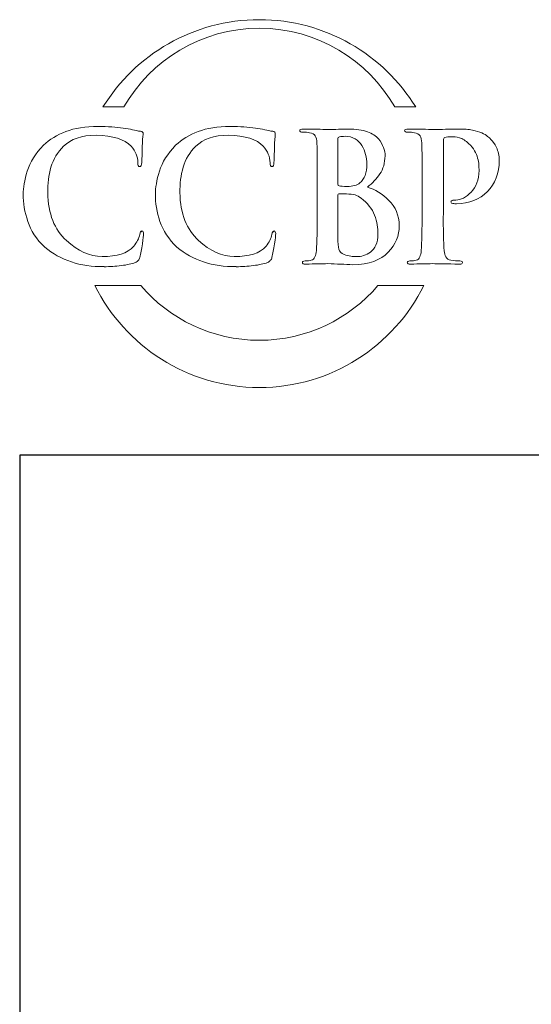
# Model space of a CAD drawing. Units: inches. Extents: x 0.3 to 8.2, y 0 to 11.1.
# Drawn here: x 0.3 to 1.3, y 8.8 to 10.9 of the extents above; entities that cross this region are included whole.
import ezdxf

# ---------------------------------------------------------------- set-up
doc = ezdxf.new("R2010")
doc.units = ezdxf.units.IN
doc.header["$MEASUREMENT"] = 0
doc.layers.add('LOGO', color=7, linetype='Continuous')

# ---------------------------------------------------------------- blocks, each defined once
blk = doc.blocks.new('block 2')
at = {"color": 7, "lineweight": 25, "true_color": 0xffffff}
blk.add_lwpolyline([(8.2487, -0.0011), (8.2487, 9.9623), (0.2513, 9.9623), (0.2513, -0.0011), (8.2487, -0.0011)], dxfattribs=at)
blk = doc.blocks.new('block 61')
at = {"layer": 'LOGO', "color": 175, "lineweight": 18, "true_color": 0x3953a4}
blk.add_open_spline([(0.475, 10.7092), (0.5327, 10.81), (0.6412, 10.878), (0.7656, 10.878), (0.8901, 10.878), (0.9986, 10.81), (1.0562, 10.7092), (1.0562, 10.7092), (1.1012, 10.7092), (1.1012, 10.7092), (1.0317, 10.8216), (0.9074, 10.8964), (0.7656, 10.8964), (0.6238, 10.8964), (0.4995, 10.8216), (0.43, 10.7092), (0.43, 10.7092), (0.475, 10.7092), (0.475, 10.7092)], degree=3, knots=[0, 0, 0, 0, 1, 1, 1, 2, 2, 2, 3, 3, 3, 4, 4, 4, 5, 5, 5, 6, 6, 6, 6], dxfattribs=at)
blk = doc.blocks.new('block 62')
at = {"layer": 'LOGO', "color": 175, "lineweight": 18, "true_color": 0x3953a4}
blk.add_open_spline([(1.02, 10.3262), (0.9586, 10.2544), (0.8675, 10.2089), (0.7656, 10.2089), (0.6638, 10.2089), (0.5726, 10.2544), (0.5113, 10.3262), (0.5113, 10.3262), (0.4126, 10.3262), (0.4126, 10.3262), (0.4772, 10.1967), (0.611, 10.1076), (0.7656, 10.1076), (0.9203, 10.1076), (1.054, 10.1967), (1.1187, 10.3262), (1.1187, 10.3262), (1.02, 10.3262), (1.02, 10.3262)], degree=3, knots=[0, 0, 0, 0, 1, 1, 1, 2, 2, 2, 3, 3, 3, 4, 4, 4, 5, 5, 5, 6, 6, 6, 6], dxfattribs=at)
blk = doc.blocks.new('block 63')
at = {"layer": 'LOGO', "color": 175, "lineweight": 18, "true_color": 0x3953a4}
blk.add_open_spline([(0.5137, 10.4434), (0.5112, 10.4436), (0.5096, 10.441), (0.5089, 10.4357), (0.5072, 10.4274), (0.503, 10.419), (0.4962, 10.4104), (0.4827, 10.3952), (0.46, 10.388), (0.4283, 10.3888), (0.4018, 10.3888), (0.3762, 10.4002), (0.3516, 10.4229), (0.3259, 10.4457), (0.3124, 10.4799), (0.3114, 10.5255), (0.3111, 10.5445), (0.3135, 10.5627), (0.3184, 10.5801), (0.3234, 10.5972), (0.3324, 10.6121), (0.3456, 10.6249), (0.3609, 10.6405), (0.3842, 10.6484), (0.4153, 10.6487), (0.4514, 10.648), (0.4765, 10.64), (0.4905, 10.6249), (0.4999, 10.6142), (0.5047, 10.6025), (0.505, 10.5897), (0.5047, 10.5841), (0.506, 10.5813), (0.5088, 10.5813), (0.5117, 10.5813), (0.5132, 10.5842), (0.5132, 10.5901), (0.5138, 10.6013), (0.5142, 10.615), (0.5145, 10.6314), (0.5154, 10.6437), (0.516, 10.6507), (0.5163, 10.6525), (0.5163, 10.6549), (0.5144, 10.6564), (0.5107, 10.657), (0.5052, 10.6578), (0.4995, 10.659), (0.4936, 10.6605), (0.4874, 10.6617), (0.4807, 10.6627), (0.4735, 10.6635), (0.4586, 10.6661), (0.4407, 10.6674), (0.4196, 10.6674), (0.3924, 10.6674), (0.3694, 10.6638), (0.3505, 10.6566), (0.3316, 10.6495), (0.3155, 10.6396), (0.3023, 10.627), (0.285, 10.6095), (0.2734, 10.5911), (0.2675, 10.5717), (0.2616, 10.5523), (0.2587, 10.5357), (0.259, 10.5219), (0.2587, 10.5032), (0.2619, 10.4839), (0.2686, 10.4639), (0.275, 10.4441), (0.2871, 10.4257), (0.305, 10.4087), (0.3389, 10.3803), (0.3813, 10.3664), (0.4323, 10.3669), (0.4323, 10.3669), (0.4323, 10.3667), (0.4323, 10.3667), (0.4447, 10.3667), (0.457, 10.3675), (0.4692, 10.369), (0.4815, 10.3706), (0.4916, 10.3728), (0.4993, 10.3755), (0.5024, 10.3769), (0.5046, 10.3784), (0.5058, 10.3802), (0.5074, 10.3817), (0.5084, 10.3839), (0.5089, 10.3867), (0.5109, 10.3943), (0.5127, 10.404), (0.5146, 10.4157), (0.5163, 10.4269), (0.5171, 10.4342), (0.5171, 10.4376), (0.5171, 10.4412), (0.516, 10.4431), (0.5137, 10.4434)], degree=3, knots=[0, 0, 0, 0, 1, 1, 1, 2, 2, 2, 3, 3, 3, 4, 4, 4, 5, 5, 5, 6, 6, 6, 7, 7, 7, 8, 8, 8, 9, 9, 9, 10, 10, 10, 11, 11, 11, 12, 12, 12, 13, 13, 13, 14, 14, 14, 15, 15, 15, 16, 16, 16, 17, 17, 17, 18, 18, 18, 19, 19, 19, 20, 20, 20, 21, 21, 21, 22, 22, 22, 23, 23, 23, 24, 24, 24, 25, 25, 25, 26, 26, 26, 27, 27, 27, 28, 28, 28, 29, 29, 29, 30, 30, 30, 31, 31, 31, 32, 32, 32, 33, 33, 33, 33], dxfattribs=at)
blk = doc.blocks.new('block 64')
at = {"layer": 'LOGO', "color": 175, "lineweight": 18, "true_color": 0x3953a4}
blk.add_open_spline([(0.7973, 10.4434), (0.7949, 10.4436), (0.7933, 10.441), (0.7926, 10.4357), (0.7909, 10.4274), (0.7867, 10.419), (0.7799, 10.4104), (0.7664, 10.3952), (0.7437, 10.388), (0.7119, 10.3888), (0.6855, 10.3888), (0.6599, 10.4002), (0.6353, 10.4229), (0.6095, 10.4457), (0.5961, 10.4799), (0.595, 10.5255), (0.5948, 10.5445), (0.5971, 10.5627), (0.6021, 10.5801), (0.607, 10.5972), (0.6161, 10.6121), (0.6293, 10.6249), (0.6446, 10.6405), (0.6678, 10.6484), (0.699, 10.6487), (0.7351, 10.648), (0.7601, 10.64), (0.7741, 10.6249), (0.7835, 10.6142), (0.7884, 10.6025), (0.7886, 10.5897), (0.7884, 10.5841), (0.7896, 10.5813), (0.7925, 10.5813), (0.7954, 10.5813), (0.7969, 10.5842), (0.7969, 10.5901), (0.7975, 10.6013), (0.7979, 10.615), (0.7981, 10.6314), (0.7991, 10.6437), (0.7997, 10.6507), (0.7999, 10.6525), (0.7999, 10.6549), (0.7981, 10.6564), (0.7943, 10.657), (0.7889, 10.6578), (0.7832, 10.659), (0.7773, 10.6605), (0.7711, 10.6617), (0.7644, 10.6627), (0.7571, 10.6635), (0.7423, 10.6661), (0.7243, 10.6674), (0.7033, 10.6674), (0.6761, 10.6674), (0.6531, 10.6638), (0.6342, 10.6566), (0.6152, 10.6495), (0.5992, 10.6396), (0.586, 10.627), (0.5687, 10.6095), (0.5571, 10.5911), (0.5512, 10.5717), (0.5452, 10.5523), (0.5424, 10.5357), (0.5426, 10.5219), (0.5424, 10.5032), (0.5456, 10.4839), (0.5522, 10.4639), (0.5587, 10.4441), (0.5708, 10.4257), (0.5887, 10.4087), (0.6226, 10.3803), (0.665, 10.3664), (0.716, 10.3669), (0.716, 10.3669), (0.716, 10.3667), (0.716, 10.3667), (0.7283, 10.3667), (0.7406, 10.3675), (0.7528, 10.369), (0.7652, 10.3706), (0.7752, 10.3728), (0.783, 10.3755), (0.7861, 10.3769), (0.7883, 10.3784), (0.7895, 10.3802), (0.7911, 10.3817), (0.7921, 10.3839), (0.7926, 10.3867), (0.7945, 10.3943), (0.7964, 10.404), (0.7982, 10.4157), (0.7999, 10.4269), (0.8008, 10.4342), (0.8008, 10.4376), (0.8008, 10.4412), (0.7996, 10.4431), (0.7973, 10.4434)], degree=3, knots=[0, 0, 0, 0, 1, 1, 1, 2, 2, 2, 3, 3, 3, 4, 4, 4, 5, 5, 5, 6, 6, 6, 7, 7, 7, 8, 8, 8, 9, 9, 9, 10, 10, 10, 11, 11, 11, 12, 12, 12, 13, 13, 13, 14, 14, 14, 15, 15, 15, 16, 16, 16, 17, 17, 17, 18, 18, 18, 19, 19, 19, 20, 20, 20, 21, 21, 21, 22, 22, 22, 23, 23, 23, 24, 24, 24, 25, 25, 25, 26, 26, 26, 27, 27, 27, 28, 28, 28, 29, 29, 29, 30, 30, 30, 31, 31, 31, 32, 32, 32, 33, 33, 33, 33], dxfattribs=at)
blk = doc.blocks.new('block 65')
at = {"layer": 'LOGO', "color": 175, "lineweight": 18, "true_color": 0x3953a4}
blk.add_open_spline([(0.9976, 10.5373), (1.0082, 10.5458), (1.0172, 10.5553), (1.0245, 10.5657), (1.0315, 10.5762), (1.0351, 10.5892), (1.0354, 10.6045), (1.0359, 10.616), (1.0312, 10.6282), (1.0212, 10.6412), (1.0158, 10.6472), (1.0079, 10.6522), (0.9975, 10.6562), (0.9869, 10.6598), (0.9731, 10.6617), (0.9562, 10.662), (0.9438, 10.6615), (0.9288, 10.6611), (0.911, 10.6609), (0.9004, 10.6613), (0.8835, 10.6617), (0.8605, 10.662), (0.855, 10.662), (0.8523, 10.6609), (0.8523, 10.6587), (0.8523, 10.6562), (0.8544, 10.655), (0.8587, 10.6552), (0.8646, 10.6552), (0.8694, 10.6549), (0.8732, 10.6541), (0.8793, 10.6531), (0.8835, 10.6508), (0.8857, 10.6472), (0.8878, 10.644), (0.8889, 10.639), (0.8891, 10.6322), (0.8896, 10.6282), (0.8898, 10.6011), (0.8898, 10.551), (0.8898, 10.551), (0.8898, 10.4833), (0.8898, 10.4833), (0.8898, 10.4464), (0.8892, 10.4192), (0.888, 10.4016), (0.8875, 10.3958), (0.8864, 10.3912), (0.8849, 10.3877), (0.8834, 10.3838), (0.8808, 10.3814), (0.8771, 10.3804), (0.874, 10.3794), (0.8695, 10.3789), (0.8637, 10.3789), (0.8596, 10.3789), (0.8577, 10.3778), (0.8579, 10.3758), (0.8579, 10.3734), (0.8604, 10.3722), (0.8654, 10.3722), (0.8842, 10.3726), (0.8999, 10.373), (0.9124, 10.3732), (0.9315, 10.3725), (0.9495, 10.3718), (0.9665, 10.371), (1.0007, 10.3715), (1.0259, 10.3805), (1.042, 10.3978), (1.058, 10.4144), (1.0659, 10.4333), (1.0659, 10.4545), (1.0654, 10.477), (1.0579, 10.4951), (1.0435, 10.509), (1.0294, 10.5229), (1.0141, 10.5323), (0.9976, 10.5373)], degree=3, knots=[0, 0, 0, 0, 1, 1, 1, 2, 2, 2, 3, 3, 3, 4, 4, 4, 5, 5, 5, 6, 6, 6, 7, 7, 7, 8, 8, 8, 9, 9, 9, 10, 10, 10, 11, 11, 11, 12, 12, 12, 13, 13, 13, 14, 14, 14, 15, 15, 15, 16, 16, 16, 17, 17, 17, 18, 18, 18, 19, 19, 19, 20, 20, 20, 21, 21, 21, 22, 22, 22, 23, 23, 23, 24, 24, 24, 25, 25, 25, 26, 26, 26, 26], dxfattribs=at)
blk = doc.blocks.new('block 66')
at = {"layer": 'LOGO', "color": 175, "lineweight": 18, "true_color": 0x3953a4}
blk.add_open_spline([(0.9343, 10.639), (0.934, 10.6428), (0.9351, 10.645), (0.9376, 10.6455), (0.9411, 10.646), (0.9452, 10.6463), (0.9499, 10.6463), (0.958, 10.6463), (0.9651, 10.6445), (0.971, 10.6408), (0.977, 10.6371), (0.9818, 10.6323), (0.9856, 10.6264), (0.9928, 10.614), (0.9965, 10.6009), (0.9965, 10.5869), (0.9962, 10.5679), (0.9911, 10.5544), (0.9812, 10.5463), (0.9751, 10.5411), (0.9662, 10.5387), (0.9543, 10.5389), (0.9459, 10.5389), (0.9401, 10.5393), (0.9368, 10.5401), (0.9351, 10.5401), (0.9343, 10.5414), (0.9343, 10.5442), (0.9343, 10.5442), (0.9343, 10.639), (0.9343, 10.639)], degree=3, knots=[0, 0, 0, 0, 1, 1, 1, 2, 2, 2, 3, 3, 3, 4, 4, 4, 5, 5, 5, 6, 6, 6, 7, 7, 7, 8, 8, 8, 9, 9, 9, 10, 10, 10, 10], dxfattribs=at)
blk = doc.blocks.new('block 67')
at = {"layer": 'LOGO', "color": 175, "lineweight": 18, "true_color": 0x3953a4}
blk.add_open_spline([(1.0156, 10.4131), (1.0126, 10.4068), (1.0087, 10.4016), (1.0039, 10.3978), (0.9993, 10.3944), (0.9944, 10.392), (0.9894, 10.3905), (0.9842, 10.389), (0.9793, 10.3882), (0.9748, 10.3882), (0.9665, 10.388), (0.9573, 10.3895), (0.9473, 10.3927), (0.9415, 10.3951), (0.9379, 10.3988), (0.9365, 10.404), (0.9348, 10.4088), (0.934, 10.4174), (0.9343, 10.4296), (0.9343, 10.4296), (0.9343, 10.5205), (0.9343, 10.5205), (0.9343, 10.5223), (0.935, 10.5232), (0.9365, 10.5232), (0.9412, 10.5232), (0.9466, 10.5231), (0.9526, 10.5229), (0.9601, 10.5226), (0.9662, 10.5218), (0.9709, 10.5205), (0.9757, 10.519), (0.98, 10.5167), (0.9838, 10.5137), (0.9978, 10.5032), (1.0076, 10.491), (1.0131, 10.4772), (1.0178, 10.4628), (1.0202, 10.4495), (1.0202, 10.4373), (1.0202, 10.4273), (1.0187, 10.4193), (1.0156, 10.4131)], degree=3, knots=[0, 0, 0, 0, 1, 1, 1, 2, 2, 2, 3, 3, 3, 4, 4, 4, 5, 5, 5, 6, 6, 6, 7, 7, 7, 8, 8, 8, 9, 9, 9, 10, 10, 10, 11, 11, 11, 12, 12, 12, 13, 13, 13, 14, 14, 14, 14], dxfattribs=at)
blk = doc.blocks.new('block 68')
at = {"layer": 'LOGO', "color": 175, "lineweight": 18, "true_color": 0x3953a4}
blk.add_open_spline([(1.1872, 10.5096), (1.1834, 10.5096), (1.1808, 10.5093), (1.1794, 10.5088), (1.1777, 10.5081), (1.1768, 10.507), (1.1768, 10.5055), (1.1771, 10.5032), (1.1785, 10.5021), (1.1812, 10.5021), (1.184, 10.5018), (1.1866, 10.5017), (1.189, 10.5017), (1.2161, 10.502), (1.2381, 10.5107), (1.2549, 10.5277), (1.2717, 10.5446), (1.2803, 10.5669), (1.2805, 10.5946), (1.2803, 10.6051), (1.2783, 10.6144), (1.2745, 10.6225), (1.2706, 10.6305), (1.2665, 10.6363), (1.262, 10.6401), (1.2608, 10.6419), (1.2587, 10.644), (1.2556, 10.6462), (1.2524, 10.6489), (1.2481, 10.6513), (1.243, 10.6535), (1.2378, 10.656), (1.2311, 10.6581), (1.223, 10.6597), (1.2148, 10.6612), (1.2047, 10.662), (1.1929, 10.662), (1.174, 10.6615), (1.1561, 10.6611), (1.139, 10.6609), (1.1259, 10.6613), (1.108, 10.6617), (1.0856, 10.662), (1.0801, 10.662), (1.0774, 10.6609), (1.0774, 10.6587), (1.0774, 10.6562), (1.0795, 10.655), (1.0838, 10.6552), (1.0897, 10.6552), (1.0945, 10.6549), (1.0983, 10.6541), (1.1044, 10.6531), (1.1086, 10.6508), (1.1108, 10.6472), (1.1128, 10.644), (1.114, 10.639), (1.1142, 10.6322), (1.1146, 10.6282), (1.1149, 10.6011), (1.1149, 10.551), (1.1149, 10.551), (1.1149, 10.4832), (1.1149, 10.4832), (1.1149, 10.4463), (1.1142, 10.4191), (1.113, 10.4015), (1.1126, 10.3958), (1.1115, 10.3912), (1.11, 10.3877), (1.1085, 10.3838), (1.1059, 10.3814), (1.1022, 10.3804), (1.0991, 10.3794), (1.0946, 10.3789), (1.0888, 10.3789), (1.0847, 10.3789), (1.0828, 10.3778), (1.083, 10.3758), (1.083, 10.3734), (1.0855, 10.3722), (1.0905, 10.3722), (1.1092, 10.3726), (1.1248, 10.373), (1.1373, 10.3732), (1.1491, 10.373), (1.1683, 10.3726), (1.1948, 10.3722), (1.1992, 10.3722), (1.2016, 10.3734), (1.2018, 10.3758), (1.2018, 10.3779), (1.1998, 10.3789), (1.1958, 10.3789), (1.1894, 10.3789), (1.1831, 10.3794), (1.1769, 10.3804), (1.1714, 10.3814), (1.1678, 10.3838), (1.166, 10.3877), (1.164, 10.3912), (1.1628, 10.3956), (1.1623, 10.401), (1.1609, 10.419), (1.1602, 10.4464), (1.1605, 10.4832), (1.1605, 10.4832), (1.1605, 10.6367), (1.1605, 10.6367), (1.1605, 10.6408), (1.1615, 10.6433), (1.1634, 10.644), (1.1671, 10.645), (1.172, 10.6455), (1.1779, 10.6455), (1.1826, 10.6455), (1.1883, 10.6448), (1.195, 10.6433), (1.2014, 10.6411), (1.2081, 10.6369), (1.2151, 10.6305), (1.2204, 10.6259), (1.2245, 10.6209), (1.2277, 10.6155), (1.2307, 10.6101), (1.2328, 10.6048), (1.234, 10.5994), (1.2355, 10.5943), (1.2364, 10.5895), (1.2367, 10.5851), (1.237, 10.5806), (1.2371, 10.5766), (1.2371, 10.5729), (1.2365, 10.5532), (1.2309, 10.5378), (1.2202, 10.5268), (1.2093, 10.5153), (1.1983, 10.5096), (1.1872, 10.5096)], degree=3, knots=[0, 0, 0, 0, 1, 1, 1, 2, 2, 2, 3, 3, 3, 4, 4, 4, 5, 5, 5, 6, 6, 6, 7, 7, 7, 8, 8, 8, 9, 9, 9, 10, 10, 10, 11, 11, 11, 12, 12, 12, 13, 13, 13, 14, 14, 14, 15, 15, 15, 16, 16, 16, 17, 17, 17, 18, 18, 18, 19, 19, 19, 20, 20, 20, 21, 21, 21, 22, 22, 22, 23, 23, 23, 24, 24, 24, 25, 25, 25, 26, 26, 26, 27, 27, 27, 28, 28, 28, 29, 29, 29, 30, 30, 30, 31, 31, 31, 32, 32, 32, 33, 33, 33, 34, 34, 34, 35, 35, 35, 36, 36, 36, 37, 37, 37, 38, 38, 38, 39, 39, 39, 40, 40, 40, 41, 41, 41, 42, 42, 42, 43, 43, 43, 44, 44, 44, 45, 45, 45, 46, 46, 46, 46], dxfattribs=at)
blk = doc.blocks.new('block 69')
at = {"layer": 'LOGO', "color": 175, "lineweight": 18, "true_color": 0x3953a4}
blk.add_open_spline([(0.797, 10.4416), (0.797, 10.4416), (0.797, 10.4406), (0.797, 10.4406), (0.797, 10.4406), (0.7973, 10.4434), (0.7973, 10.4434), (0.7973, 10.4434), (0.7968, 10.4404), (0.7968, 10.4404), (0.7968, 10.4404), (0.797, 10.4416), (0.797, 10.4416)], degree=3, knots=[0, 0, 0, 0, 1, 1, 1, 2, 2, 2, 3, 3, 3, 4, 4, 4, 4], dxfattribs=at)
blk = doc.blocks.new('block 70')
at = {"layer": 'LOGO', "color": 175, "lineweight": 18, "true_color": 0x3953a4}
blk.add_open_spline([(0.5133, 10.4407), (0.5134, 10.4407), (0.5137, 10.4434), (0.5137, 10.4434), (0.5137, 10.4434), (0.5133, 10.4415), (0.5133, 10.4415), (0.5133, 10.4415), (0.5133, 10.4407), (0.5133, 10.4407)], degree=3, knots=[0, 0, 0, 0, 1, 1, 1, 2, 2, 2, 3, 3, 3, 3], dxfattribs=at)

msp = doc.modelspace()

# ---------------------------------------------------------------- block references
msp.add_blockref('block 2', (0, 0))
at = {"layer": 'LOGO'}
for name in ['block 61', 'block 63', 'block 64', 'block 65', 'block 66', 'block 68', 'block 67', 'block 70', 'block 69', 'block 62']:
    msp.add_blockref(name, (0, 0), dxfattribs=at)

doc.saveas('drawing.dxf')
